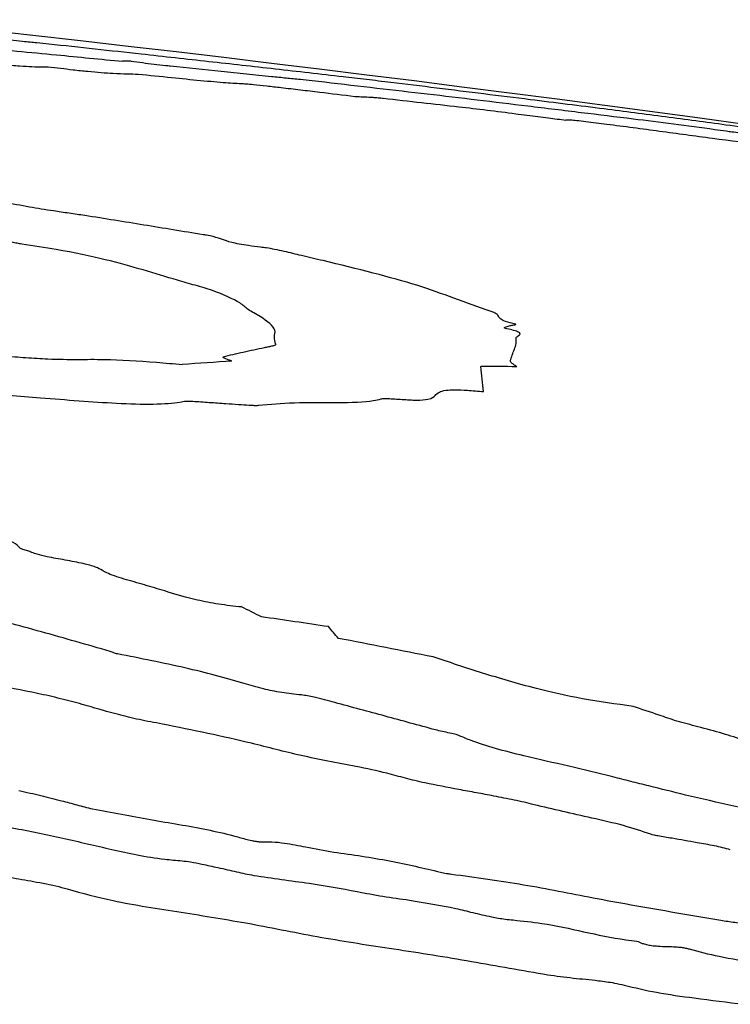
# Model space of a CAD drawing. Units: millimetres. Extents: x 434 to 1502, y 614 to 1680.
# Drawn here: x 963 to 964, y 996 to 996 of the extents above; entities that cross this region are included whole.
import ezdxf

# ---------------------------------------------------------------- set-up
doc = ezdxf.new("R2010")
doc.units = ezdxf.units.MM

msp = doc.modelspace()

# ---------------------------------------------------------------- linework, layer by layer
at = {"color": 7, "linetype": 'Continuous', "lineweight": 25}
for centre, radius, start, end in [((960.83249, 974.4429), 22.1276, 77.979101, 83.845474), ((963.38584, 994.70188), 1.71045, 90.10359, 90.31069), ((963.96377, 988.43388), 7.77406, 93.736562, 94.006959), ((959.60858, 995.73476), 4.05741, 6.1432, 6.40586), ((963.59212, 980.50847), 15.67905, 89.725884, 89.822629), ((960.68929, 990.37186), 6.28433, 63.64707, 63.795897), ((960.88241, 978.14019), 18.05063, 81.571221, 81.729603), ((961.61035, 994.35488), 2.52413, 40.29271, 40.5503), ((959.88082, 977.17104), 19.16784, 78.79524, 79.00789)]:
    msp.add_arc(centre, radius, start, end, dxfattribs=at)
for points, knots in [([(963.26699, 996.4308), (963.26996, 996.4305), (963.27589, 996.4299), (963.28801, 996.42865), (963.2969, 996.42773), (963.3028, 996.42712)], [0, 0, 0, 0, 0.25194, 0.503737, 1, 1, 1, 1]), ([(963.3028, 996.42712), (963.30468, 996.42694), (963.30842, 996.42656), (963.31426, 996.42601), (963.31911, 996.42552), (963.32209, 996.42522)], [0, 0, 0, 0, 0.279539, 0.557461, 1, 1, 1, 1]), ([(963.26924, 996.42259), (963.27902, 996.42168), (963.29858, 996.41986), (963.33434, 996.41645), (963.36033, 996.4139), (963.37657, 996.41231)], [0, 0, 0, 0, 0.272987, 0.545966, 1, 1, 1, 1]), ([(963.32209, 996.42522), (963.34487, 996.42275), (963.38475, 996.41842), (963.44062, 996.41222), (963.48881, 996.40689), (963.52232, 996.40301), (963.53911, 996.40106)], [0, 0, 0, 0, 0.306076, 0.535583, 0.767394, 1, 1, 1, 1]), ([(963.28865, 996.41001), (963.29281, 996.40963), (963.30114, 996.40885), (963.31067, 996.40829), (963.31698, 996.4082), (963.32011, 996.4083), (963.3217, 996.40835)], [0, 0, 0, 0, 0.228753, 0.457998, 0.725255, 1, 1, 1, 1]), ([(963.3217, 996.40835), (963.32775, 996.40759), (963.33735, 996.40639), (963.35105, 996.40489), (963.36166, 996.40392), (963.37567, 996.40306), (963.38266, 996.40298), (963.38798, 996.40291)], [0, 0, 0, 0, 0.196502, 0.311451, 0.42723, 0.563911, 1, 1, 1, 1]), ([(963.38275, 996.41233), (963.38559, 996.41199), (963.39126, 996.41131), (963.39964, 996.4103), (963.40671, 996.40945), (963.41056, 996.40904), (963.41169, 996.40892)], [0, 0, 0, 0, 0.292372, 0.584329, 0.878062, 1, 1, 1, 1]), ([(963.41169, 996.40892), (963.4243, 996.40762), (963.44322, 996.40568), (963.46782, 996.40315), (963.48016, 996.40186), (963.48633, 996.40122)], [0, 0, 0, 0, 0.499588, 0.749797, 1, 1, 1, 1]), ([(963.38798, 996.40291), (963.39625, 996.40206), (963.41186, 996.40046), (963.43432, 996.39819), (963.45379, 996.39644), (963.4615, 996.39606), (963.46531, 996.39588)], [0, 0, 0, 0, 0.27367, 0.516324, 0.760987, 1, 1, 1, 1]), ([(963.48633, 996.40122), (963.48995, 996.40084), (963.49717, 996.4001), (963.50925, 996.3989), (963.5194, 996.39776), (963.52559, 996.39707)], [0, 0, 0, 0, 0.281462, 0.562373, 1, 1, 1, 1]), ([(963.53911, 996.40106), (963.54477, 996.40042), (963.55608, 996.39912), (963.57918, 996.39637), (963.59672, 996.39422), (963.60801, 996.39284)], [0, 0, 0, 0, 0.2630853, 0.5257934, 1, 1, 1, 1]), ([(963.46531, 996.39588), (963.46604, 996.39583), (963.46794, 996.39572), (963.47413, 996.39512), (963.48279, 996.3942), (963.48979, 996.3934), (963.49335, 996.393)], [0, 0, 0, 0, 0.1239679, 0.3249671, 0.6577376, 1, 1, 1, 1]), ([(963.49335, 996.393), (963.49809, 996.39244), (963.50759, 996.39134), (963.52573, 996.38917), (963.5391, 996.38754), (963.54769, 996.3865)], [0, 0, 0, 0, 0.2633076, 0.5265255, 1, 1, 1, 1]), ([(963.52559, 996.39707), (963.53845, 996.39557), (963.56416, 996.39258), (963.61295, 996.38701), (963.65043, 996.38248), (963.67527, 996.37948)], [0, 0, 0, 0, 0.252517, 0.504543, 1, 1, 1, 1]), ([(963.60801, 996.39284), (963.6197, 996.39139), (963.64309, 996.38849), (963.68466, 996.38334), (963.71359, 996.37972), (963.7316, 996.37747)], [0, 0, 0, 0, 0.273751, 0.547789, 1, 1, 1, 1]), ([(963.54769, 996.3865), (963.54981, 996.38638), (963.55397, 996.38616), (963.55827, 996.38599), (963.56223, 996.38574), (963.56514, 996.3855), (963.56746, 996.38527), (963.56848, 996.38515), (963.56865, 996.38512)], [0, 0, 0, 0, 0.334085, 0.654694, 0.799597, 0.919121, 0.9865, 1, 1, 1, 1]), ([(963.56865, 996.38512), (963.57814, 996.38405), (963.59708, 996.38189), (963.62808, 996.37846), (963.65516, 996.37521), (963.67193, 996.37296), (963.67468, 996.37259)], [0, 0, 0, 0, 0.269674, 0.538272, 0.92418, 1, 1, 1, 1]), ([(963.67527, 996.37948), (963.68855, 996.37786), (963.71503, 996.37462), (963.75851, 996.36937), (963.79573, 996.36459), (963.81881, 996.36139), (963.82164, 996.361)], [0, 0, 0, 0, 0.2720102, 0.5425999, 0.9438509, 1, 1, 1, 1]), ([(963.7316, 996.37747), (963.73904, 996.37652), (963.75392, 996.37461), (963.78394, 996.37066), (963.8065, 996.36763), (963.82138, 996.36562)], [0, 0, 0, 0, 0.253942, 0.507707, 1, 1, 1, 1]), ([(963.67468, 996.37259), (963.67736, 996.37224), (963.68267, 996.37154), (963.6922, 996.37039), (963.69909, 996.36954), (963.7034, 996.36901)], [0, 0, 0, 0, 0.273961, 0.5452, 1, 1, 1, 1]), ([(963.7034, 996.36901), (963.70346, 996.36914), (963.70356, 996.36935), (963.70653, 996.36925), (963.71132, 996.36881), (963.72052, 996.36776), (963.72826, 996.36676), (963.73349, 996.36609)], [0, 0, 0, 0, 0.240296, 0.377972, 0.516891, 0.674081, 1, 1, 1, 1]), ([(963.73349, 996.36609), (963.74649, 996.36438), (963.77249, 996.36096), (963.81146, 996.35568), (963.84613, 996.35118), (963.86436, 996.34906), (963.87146, 996.34823)], [0, 0, 0, 0, 0.27399, 0.547682, 0.823627, 1, 1, 1, 1]), ([(963.82138, 996.36562), (963.83814, 996.36338), (963.87149, 996.35892), (963.93086, 996.35084), (963.97301, 996.34496), (963.99906, 996.34132)], [0, 0, 0, 0, 0.278416, 0.553989, 1, 1, 1, 1]), ([(963.82164, 996.361), (963.82302, 996.36081), (963.82638, 996.36035), (963.83052, 996.35982), (963.83268, 996.35956), (963.83329, 996.35949)], [0, 0, 0, 0, 0.332222, 0.81452, 1, 1, 1, 1]), ([(963.3079, 996.30493), (963.3015, 996.30609), (963.28868, 996.30841), (963.26474, 996.3125), (963.24535, 996.31505), (963.2335, 996.31661)], [0, 0, 0, 0, 0.279631, 0.559544, 1, 1, 1, 1]), ([(963.34867, 996.29867), (963.34483, 996.29924), (963.33715, 996.30037), (963.32299, 996.30237), (963.31367, 996.30395), (963.3079, 996.30493)], [0, 0, 0, 0, 0.276304, 0.552458, 1, 1, 1, 1]), ([(963.43587, 996.28458), (963.42851, 996.28576), (963.4138, 996.28812), (963.38525, 996.29291), (963.36329, 996.29637), (963.34867, 996.29867)], [0, 0, 0, 0, 0.250611, 0.501103, 1, 1, 1, 1]), ([(963.4782, 996.27539), (963.47524, 996.27575), (963.46978, 996.27642), (963.46224, 996.27765), (963.4551, 996.27924), (963.45026, 996.28101), (963.44545, 996.28273), (963.4395, 996.28398), (963.43672, 996.28444), (963.43587, 996.28458)], [0, 0, 0, 0, 0.146515, 0.27019, 0.394201, 0.623239, 0.850306, 0.953992, 1, 1, 1, 1]), ([(963.30219, 996.27766), (963.30104, 996.27785), (963.29825, 996.2783), (963.29484, 996.27912), (963.2913, 996.28003), (963.28837, 996.28065), (963.2869, 996.28096)], [0, 0, 0, 0, 0.180183, 0.440448, 0.719514, 1, 1, 1, 1]), ([(963.41698, 996.25103), (963.40865, 996.25355), (963.39197, 996.25861), (963.36509, 996.26616), (963.33392, 996.27282), (963.3108, 996.27635), (963.30219, 996.27766)], [0, 0, 0, 0, 0.276691, 0.553896, 0.833763, 1, 1, 1, 1]), ([(963.52443, 996.26545), (963.51897, 996.26671), (963.50905, 996.26899), (963.49817, 996.27174), (963.48941, 996.27362), (963.48338, 996.27472), (963.47964, 996.2752), (963.4782, 996.27539)], [0, 0, 0, 0, 0.369324, 0.671352, 0.817916, 0.92956, 1, 1, 1, 1]), ([(963.64815, 996.22811), (963.63891, 996.23135), (963.62044, 996.23783), (963.5879, 996.24997), (963.54945, 996.25935), (963.52443, 996.26545)], [0, 0, 0, 0, 0.258925, 0.517746, 1, 1, 1, 1]), ([(963.44279, 996.24353), (963.44073, 996.24416), (963.43662, 996.24541), (963.43004, 996.24729), (963.4234, 996.24917), (963.41912, 996.25041), (963.41698, 996.25103)], [0, 0, 0, 0, 0.2498104, 0.499529, 0.7497376, 1, 1, 1, 1]), ([(963.47805, 996.22434), (963.47481, 996.22607), (963.46833, 996.22953), (963.46281, 996.23542), (963.45062, 996.24036), (963.44279, 996.24353)], [0, 0, 0, 0, 0.264198, 0.52734, 1, 1, 1, 1]), ([(963.48934, 996.20413), (963.48884, 996.20586), (963.48784, 996.20933), (963.49065, 996.21537), (963.48302, 996.2208), (963.47805, 996.22434)], [0, 0, 0, 0, 0.259466, 0.518505, 1, 1, 1, 1]), ([(963.66615, 996.21865), (963.66348, 996.21936), (963.65817, 996.22078), (963.6542, 996.22303), (963.65359, 996.225), (963.6517, 996.22682), (963.64874, 996.2279), (963.64815, 996.22811)], [0, 0, 0, 0, 0.190438, 0.380053, 0.689463, 0.937801, 1, 1, 1, 1]), ([(963.65864, 996.21559), (963.65855, 996.21561), (963.65833, 996.21565), (963.65805, 996.21578), (963.65787, 996.21608), (963.65873, 996.21649), (963.66014, 996.21698), (963.66115, 996.21733), (963.66166, 996.2175)], [0, 0, 0, 0, 0.018423, 0.044672, 0.111513, 0.380164, 0.69016, 1, 1, 1, 1]), ([(963.66166, 996.2175), (963.66248, 996.21768), (963.66372, 996.21796), (963.6654, 996.2182), (963.66605, 996.21834), (963.66632, 996.21843), (963.66643, 996.2185), (963.6664, 996.21856), (963.66631, 996.21861), (963.6662, 996.21864), (963.66615, 996.21865)], [0, 0, 0, 0, 0.494943, 0.737669, 0.824657, 0.883638, 0.94113, 0.965292, 0.985862, 1, 1, 1, 1]), ([(963.6666, 996.2088), (963.66747, 996.20946), (963.6688, 996.21048), (963.67009, 996.21182), (963.66813, 996.21311), (963.66405, 996.21438), (963.66035, 996.21521), (963.65864, 996.21559)], [0, 0, 0, 0, 0.370742, 0.571145, 0.720353, 0.870192, 1, 1, 1, 1]), ([(963.48107, 996.20146), (963.48215, 996.20168), (963.48431, 996.2021), (963.48772, 996.20277), (963.48953, 996.20346), (963.48937, 996.20402), (963.48934, 996.20413)], [0, 0, 0, 0, 0.288313, 0.576715, 0.914974, 1, 1, 1, 1]), ([(963.66227, 996.19161), (963.66331, 996.19449), (963.66485, 996.1988), (963.66693, 996.20441), (963.66671, 996.20734), (963.6666, 996.2088)], [0, 0, 0, 0, 0.499969, 0.749863, 1, 1, 1, 1]), ([(963.2887, 996.19525), (963.29422, 996.19484), (963.30526, 996.19403), (963.32453, 996.19279), (963.3363, 996.19272), (963.3434, 996.19267)], [0, 0, 0, 0, 0.283497, 0.5672894, 1, 1, 1, 1]), ([(963.45096, 996.1946), (963.45323, 996.19522), (963.45777, 996.19647), (963.46809, 996.19872), (963.47588, 996.20037), (963.48107, 996.20146)], [0, 0, 0, 0, 0.250081, 0.500143, 1, 1, 1, 1]), ([(963.3434, 996.19267), (963.34977, 996.19275), (963.3667, 996.19296), (963.39419, 996.19136), (963.41419, 996.18952), (963.42054, 996.18894)], [0, 0, 0, 0, 0.291589, 0.775318, 1, 1, 1, 1]), ([(963.45714, 996.19141), (963.45639, 996.19169), (963.45414, 996.19253), (963.45133, 996.19356), (963.45045, 996.19433), (963.45081, 996.19452), (963.45096, 996.1946)], [0, 0, 0, 0, 0.246466, 0.737309, 0.890077, 1, 1, 1, 1]), ([(963.66714, 996.18734), (963.66662, 996.18773), (963.6656, 996.1885), (963.66315, 996.19001), (963.66261, 996.19099), (963.66227, 996.19161)], [0, 0, 0, 0, 0.264034, 0.527804, 1, 1, 1, 1]), ([(963.22051, 996.17192), (963.22845, 996.17138), (963.24432, 996.17029), (963.27633, 996.16768), (963.30017, 996.16577), (963.316, 996.16451)], [0, 0, 0, 0, 0.251617, 0.5031244, 1, 1, 1, 1]), ([(963.59353, 996.16256), (963.59653, 996.16281), (963.60413, 996.16343), (963.6069, 996.16602), (963.60912, 996.16851), (963.61377, 996.17003), (963.6213, 996.17043), (963.63109, 996.17006), (963.63862, 996.16934), (963.64269, 996.16896)], [0, 0, 0, 0, 0.143362, 0.363745, 0.552414, 0.685814, 0.78478, 0.883726, 1, 1, 1, 1]), ([(963.316, 996.16451), (963.33501, 996.16295), (963.36433, 996.16054), (963.40044, 996.15939), (963.41487, 996.16054), (963.42022, 996.16158), (963.42092, 996.16172)], [0, 0, 0, 0, 0.460866, 0.710549, 0.962261, 1, 1, 1, 1]), ([(963.42092, 996.16172), (963.42165, 996.1618), (963.42349, 996.16201), (963.43033, 996.16179), (963.44043, 996.16104), (963.44858, 996.1605), (963.45266, 996.16023)], [0, 0, 0, 0, 0.109864, 0.275799, 0.637498, 1, 1, 1, 1]), ([(963.45266, 996.16023), (963.45575, 996.16002), (963.46144, 996.15964), (963.46863, 996.15906), (963.47333, 996.15884), (963.4758, 996.15882), (963.47664, 996.15893), (963.47695, 996.15897)], [0, 0, 0, 0, 0.361263, 0.666414, 0.82054, 0.934945, 1, 1, 1, 1]), ([(963.47695, 996.15897), (963.48513, 996.15975), (963.50132, 996.16128), (963.53554, 996.1607), (963.55834, 996.16148), (963.56518, 996.16318), (963.56689, 996.1636)], [0, 0, 0, 0, 0.3039065, 0.6006047, 0.9003864, 1, 1, 1, 1]), ([(963.56689, 996.1636), (963.56735, 996.16369), (963.56851, 996.16389), (963.57382, 996.16385), (963.58259, 996.16328), (963.58987, 996.1628), (963.59353, 996.16256)], [0, 0, 0, 0, 0.100109, 0.251259, 0.623397, 1, 1, 1, 1]), ([(963.30063, 996.05394), (963.2995, 996.05523), (963.29725, 996.05782), (963.2848, 996.06239), (963.26437, 996.06718), (963.24741, 996.07013), (963.23808, 996.07175)], [0, 0, 0, 0, 0.206081, 0.412996, 0.676875, 1, 1, 1, 1]), ([(963.30965, 996.05052), (963.30861, 996.0509), (963.30655, 996.05166), (963.30334, 996.05262), (963.3012, 996.05341), (963.30079, 996.05379), (963.30063, 996.05394)], [0, 0, 0, 0, 0.32958, 0.6562, 0.860822, 1, 1, 1, 1]), ([(963.36168, 996.03719), (963.3602, 996.03806), (963.35722, 996.03979), (963.34709, 996.04255), (963.33425, 996.04488), (963.32221, 996.04695), (963.31374, 996.04894), (963.31084, 996.05006), (963.30965, 996.05052)], [0, 0, 0, 0, 0.173779, 0.348893, 0.564989, 0.773187, 0.906958, 1, 1, 1, 1]), ([(963.40764, 996.02213), (963.4027, 996.02361), (963.39284, 996.02657), (963.37734, 996.0309), (963.36615, 996.03454), (963.36265, 996.03662), (963.36168, 996.03719)], [0, 0, 0, 0, 0.295188, 0.589898, 0.886485, 1, 1, 1, 1]), ([(963.46426, 996.01032), (963.45858, 996.01094), (963.4472, 996.01218), (963.42776, 996.01605), (963.41568, 996.01957), (963.40847, 996.02187), (963.40764, 996.02213)], [0, 0, 0, 0, 0.257903, 0.515942, 0.943986, 1, 1, 1, 1]), ([(963.36732, 995.97761), (963.3505, 995.98241), (963.32527, 995.98962), (963.29131, 995.99908), (963.27372, 996.00368), (963.26492, 996.00598)], [0, 0, 0, 0, 0.499905, 0.749855, 1, 1, 1, 1]), ([(963.37283, 995.97572), (963.37227, 995.97586), (963.37118, 995.97614), (963.37, 995.97662), (963.36886, 995.97711), (963.36783, 995.97744), (963.36732, 995.97761)], [0, 0, 0, 0, 0.238803, 0.472636, 0.735032, 1, 1, 1, 1]), ([(963.50832, 995.94553), (963.50345, 995.94607), (963.49371, 995.94713), (963.4788, 995.95019), (963.45736, 995.95668), (963.42332, 995.96585), (963.38971, 995.97242), (963.37283, 995.97572)], [0, 0, 0, 0, 0.093101, 0.186491, 0.302859, 0.649692, 1, 1, 1, 1]), ([(963.75293, 995.93708), (963.74029, 995.93881), (963.71503, 995.94228), (963.67662, 995.9511), (963.64123, 995.96171), (963.61744, 995.96956), (963.60544, 995.97352)], [0, 0, 0, 0, 0.21104, 0.421534, 0.708071, 1, 1, 1, 1]), ([(963.35051, 995.93749), (963.3454, 995.93893), (963.33518, 995.9418), (963.31292, 995.94699), (963.29512, 995.95039), (963.28344, 995.95263)], [0, 0, 0, 0, 0.255777, 0.511441, 1, 1, 1, 1]), ([(963.53299, 995.93988), (963.53048, 995.94056), (963.52553, 995.94192), (963.519, 995.94363), (963.51318, 995.94493), (963.50984, 995.94534), (963.50832, 995.94553)], [0, 0, 0, 0, 0.329179, 0.651005, 0.841325, 1, 1, 1, 1]), ([(963.40587, 995.92408), (963.4001, 995.92512), (963.38858, 995.92721), (963.37004, 995.93182), (963.35798, 995.93532), (963.35051, 995.93749)], [0, 0, 0, 0, 0.276717, 0.551844, 1, 1, 1, 1]), ([(963.60718, 995.91981), (963.59482, 995.92317), (963.57628, 995.92823), (963.55163, 995.93491), (963.53921, 995.93822), (963.53299, 995.93988)], [0, 0, 0, 0, 0.499995, 0.749988, 1, 1, 1, 1]), ([(963.8006, 995.92209), (963.79531, 995.92347), (963.78478, 995.9262), (963.77017, 995.93136), (963.75937, 995.93494), (963.75293, 995.93708)], [0, 0, 0, 0, 0.289431, 0.575843, 1, 1, 1, 1]), ([(963.54849, 995.89286), (963.53471, 995.89544), (963.50732, 995.90057), (963.46394, 995.91232), (963.42832, 995.91953), (963.40587, 995.92408)], [0, 0, 0, 0, 0.272096, 0.541218, 1, 1, 1, 1]), ([(963.62491, 995.91547), (963.62416, 995.91575), (963.62221, 995.91647), (963.61761, 995.91749), (963.61227, 995.91856), (963.60888, 995.91939), (963.60718, 995.91981)], [0, 0, 0, 0, 0.168436, 0.434672, 0.716977, 1, 1, 1, 1]), ([(963.87021, 995.90427), (963.86463, 995.90518), (963.85183, 995.90726), (963.83484, 995.91197), (963.8193, 995.91719), (963.80684, 995.92046), (963.8006, 995.92209)], [0, 0, 0, 0, 0.2025034, 0.4645545, 0.7319764, 1, 1, 1, 1]), ([(963.73808, 995.88517), (963.72728, 995.88781), (963.70573, 995.8931), (963.66827, 995.9013), (963.63978, 995.90908), (963.62768, 995.91427), (963.62491, 995.91547)], [0, 0, 0, 0, 0.267859, 0.5349058, 0.8933524, 1, 1, 1, 1]), ([(963.59934, 995.8807), (963.59448, 995.88185), (963.58479, 995.88413), (963.56933, 995.88857), (963.55636, 995.89124), (963.54849, 995.89286)], [0, 0, 0, 0, 0.28298, 0.564642, 1, 1, 1, 1]), ([(963.79145, 995.87179), (963.78253, 995.87403), (963.76916, 995.87738), (963.75116, 995.88178), (963.74244, 995.88404), (963.73808, 995.88517)], [0, 0, 0, 0, 0.500054, 0.749919, 1, 1, 1, 1]), ([(963.65021, 995.87105), (963.64594, 995.87186), (963.63741, 995.87349), (963.62016, 995.87653), (963.60765, 995.87904), (963.59934, 995.8807)], [0, 0, 0, 0, 0.2514397, 0.5027636, 1, 1, 1, 1]), ([(963.30004, 995.87502), (963.30282, 995.87446), (963.30837, 995.87332), (963.31877, 995.87083), (963.32636, 995.86891), (963.3314, 995.86763)], [0, 0, 0, 0, 0.25131, 0.502356, 1, 1, 1, 1]), ([(963.67987, 995.86469), (963.6775, 995.86528), (963.67278, 995.86648), (963.66282, 995.8686), (963.65521, 995.87008), (963.65021, 995.87105)], [0, 0, 0, 0, 0.255023, 0.509713, 1, 1, 1, 1]), ([(963.93563, 995.83816), (963.92415, 995.84123), (963.90123, 995.84737), (963.85124, 995.85799), (963.81529, 995.86629), (963.79145, 995.87179)], [0, 0, 0, 0, 0.252507, 0.504174, 1, 1, 1, 1]), ([(963.3314, 995.86763), (963.33336, 995.86713), (963.33728, 995.86611), (963.34453, 995.86402), (963.35046, 995.86256), (963.35436, 995.86159)], [0, 0, 0, 0, 0.25413, 0.508068, 1, 1, 1, 1]), ([(963.35436, 995.86159), (963.36853, 995.85891), (963.39624, 995.85365), (963.43237, 995.84792), (963.45364, 995.84308), (963.46421, 995.84023), (963.46918, 995.8387), (963.47432, 995.83779), (963.47633, 995.8375), (963.47762, 995.83742), (963.47801, 995.83742), (963.47811, 995.83743)], [0, 0, 0, 0, 0.3388427, 0.6628875, 0.8288259, 0.8698475, 0.9520373, 0.9708065, 0.9896984, 0.9973396, 1, 1, 1, 1]), ([(963.76606, 995.8429), (963.75958, 995.84507), (963.74668, 995.84941), (963.71586, 995.85629), (963.69395, 995.8614), (963.67987, 995.86469)], [0, 0, 0, 0, 0.264742, 0.5273545, 1, 1, 1, 1]), ([(963.27532, 995.85089), (963.28195, 995.84985), (963.29521, 995.84776), (963.32045, 995.84276), (963.3385, 995.83865), (963.35051, 995.83592)], [0, 0, 0, 0, 0.251018, 0.501775, 1, 1, 1, 1]), ([(963.7817, 995.83991), (963.77989, 995.84022), (963.77635, 995.84083), (963.77178, 995.84155), (963.76818, 995.84223), (963.76672, 995.84269), (963.76606, 995.8429)], [0, 0, 0, 0, 0.334874, 0.655915, 0.844459, 1, 1, 1, 1]), ([(963.82461, 995.83146), (963.82075, 995.83247), (963.81312, 995.83446), (963.79817, 995.837), (963.78782, 995.83883), (963.7817, 995.83991)], [0, 0, 0, 0, 0.2937827, 0.582562, 1, 1, 1, 1]), ([(963.35051, 995.83592), (963.35651, 995.83452), (963.36853, 995.8317), (963.38708, 995.82761), (963.40497, 995.82464), (963.41606, 995.82369), (963.42032, 995.82333)], [0, 0, 0, 0, 0.274702, 0.549856, 0.827039, 1, 1, 1, 1]), ([(963.47811, 995.83743), (963.48087, 995.83745), (963.48639, 995.8375), (963.49834, 995.83624), (963.51314, 995.83322), (963.52524, 995.83106), (963.5322, 995.82981)], [0, 0, 0, 0, 0.166128, 0.332867, 0.616616, 1, 1, 1, 1]), ([(963.5322, 995.82981), (963.53913, 995.82884), (963.55301, 995.82688), (963.58011, 995.82229), (963.59865, 995.8179), (963.61092, 995.81499)], [0, 0, 0, 0, 0.252744, 0.505596, 1, 1, 1, 1]), ([(963.42032, 995.82333), (963.42244, 995.8231), (963.42751, 995.82255), (963.43629, 995.82068), (963.44287, 995.81922), (963.44681, 995.81836)], [0, 0, 0, 0, 0.224519, 0.536054, 1, 1, 1, 1]), ([(963.44681, 995.81836), (963.44915, 995.81785), (963.45382, 995.81683), (963.46221, 995.81474), (963.46897, 995.81344), (963.4733, 995.81261)], [0, 0, 0, 0, 0.265071, 0.529737, 1, 1, 1, 1]), ([(963.27887, 995.81406), (963.28447, 995.81292), (963.29565, 995.81067), (963.31381, 995.80769), (963.32771, 995.80498), (963.33434, 995.80299), (963.3357, 995.80259)], [0, 0, 0, 0, 0.294146, 0.586498, 0.914908, 1, 1, 1, 1]), ([(963.4733, 995.81261), (963.48008, 995.81159), (963.49365, 995.80956), (963.51943, 995.80622), (963.53773, 995.80287), (963.5494, 995.80074)], [0, 0, 0, 0, 0.266335, 0.532313, 1, 1, 1, 1]), ([(963.61092, 995.81499), (963.61161, 995.81482), (963.61301, 995.81449), (963.61573, 995.81398), (963.61774, 995.81372), (963.61896, 995.81356)], [0, 0, 0, 0, 0.280786, 0.560954, 1, 1, 1, 1]), ([(963.61896, 995.81356), (963.63683, 995.81112), (963.67243, 995.80626), (963.73702, 995.79324), (963.78601, 995.78492), (963.81756, 995.77955)], [0, 0, 0, 0, 0.263872, 0.525909, 1, 1, 1, 1]), ([(963.3357, 995.80259), (963.34664, 995.79956), (963.37191, 995.79258), (963.42023, 995.78566), (963.45367, 995.77994), (963.47042, 995.77707)], [0, 0, 0, 0, 0.275941, 0.637372, 1, 1, 1, 1]), ([(963.5494, 995.80074), (963.55571, 995.79951), (963.56829, 995.79706), (963.59333, 995.79383), (963.61092, 995.79044), (963.62221, 995.78827)], [0, 0, 0, 0, 0.265192, 0.528406, 1, 1, 1, 1]), ([(963.62221, 995.78827), (963.62635, 995.78726), (963.63494, 995.78514), (963.64686, 995.78238), (963.65714, 995.78047), (963.66251, 995.77995), (963.66445, 995.77976)], [0, 0, 0, 0, 0.309619, 0.642388, 0.871253, 1, 1, 1, 1]), ([(963.47042, 995.77707), (963.47919, 995.77535), (963.49673, 995.77191), (963.5317, 995.76529), (963.55867, 995.76115), (963.57648, 995.75842)], [0, 0, 0, 0, 0.2536271, 0.5073193, 1, 1, 1, 1]), ([(963.66445, 995.77976), (963.67154, 995.77901), (963.68949, 995.77712), (963.71628, 995.77106), (963.73957, 995.76615), (963.753, 995.76457), (963.75569, 995.76425)], [0, 0, 0, 0, 0.225324, 0.570418, 0.913933, 1, 1, 1, 1]), ([(963.81756, 995.77955), (963.821, 995.77906), (963.82789, 995.77807), (963.84102, 995.77606), (963.85074, 995.77462), (963.85702, 995.77369)], [0, 0, 0, 0, 0.261361, 0.522671, 1, 1, 1, 1]), ([(963.75569, 995.76425), (963.75689, 995.76367), (963.75881, 995.76275), (963.76276, 995.76161), (963.76684, 995.76087), (963.77443, 995.76018), (963.78104, 995.76029), (963.78812, 995.75968), (963.79161, 995.75912), (963.79343, 995.75862), (963.79428, 995.75839)], [0, 0, 0, 0, 0.14915, 0.236236, 0.323861, 0.433715, 0.762319, 0.853555, 0.930916, 1, 1, 1, 1]), ([(963.57648, 995.75842), (963.5861, 995.757), (963.60534, 995.75417), (963.64294, 995.74753), (963.67117, 995.74264), (963.68994, 995.73939)], [0, 0, 0, 0, 0.25141, 0.502552, 1, 1, 1, 1]), ([(963.79428, 995.75839), (963.80145, 995.75649), (963.81697, 995.75239), (963.84742, 995.74781), (963.86911, 995.74451), (963.88141, 995.74264)], [0, 0, 0, 0, 0.27092, 0.586657, 1, 1, 1, 1]), ([(963.68994, 995.73939), (963.69623, 995.73855), (963.70874, 995.73688), (963.72497, 995.73541), (963.73796, 995.73371), (963.74397, 995.73229), (963.7463, 995.73175)], [0, 0, 0, 0, 0.330546, 0.657052, 0.86682, 1, 1, 1, 1]), ([(963.7463, 995.73175), (963.75414, 995.72987), (963.77052, 995.72594), (963.80105, 995.7219), (963.82247, 995.71918), (963.83465, 995.71763)], [0, 0, 0, 0, 0.2833826, 0.5926141, 1, 1, 1, 1])]:
    msp.add_open_spline(points, degree=3, knots=knots, dxfattribs=at)

doc.saveas('drawing.dxf')
